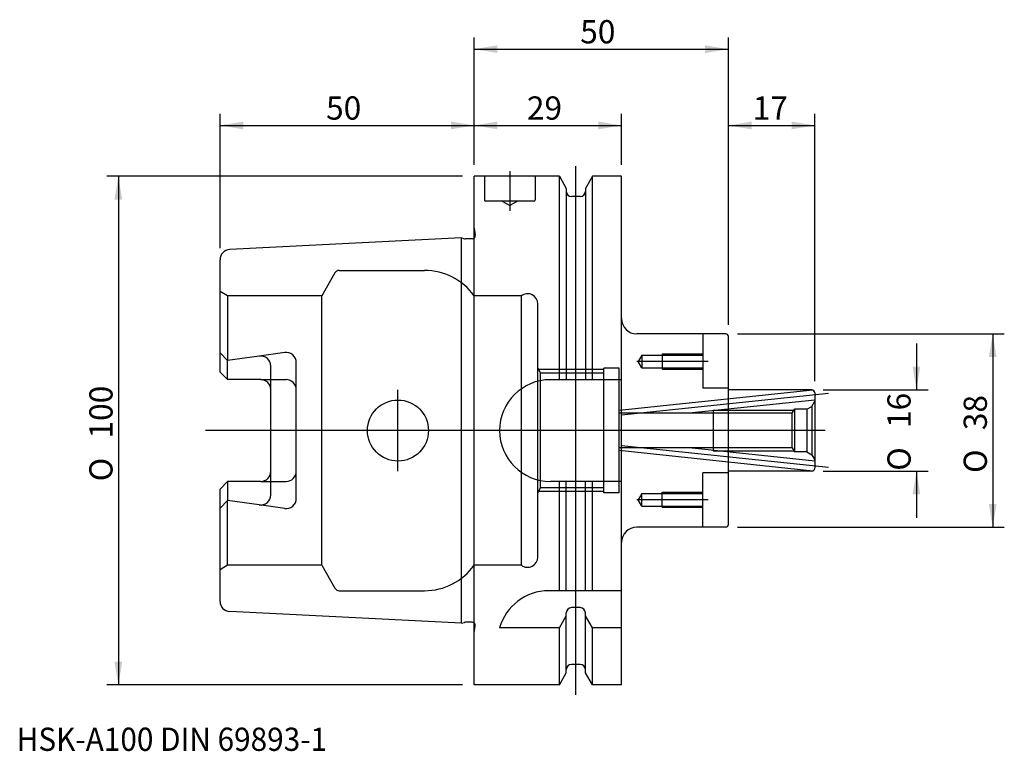
# Model space of a CAD drawing. Units: millimetres. Extents: x -89 to 104, y -63 to 81.
import ezdxf
from ezdxf.enums import TextEntityAlignment as Align
from ezdxf.lldxf.tags import DXFTag

# ---------------------------------------------------------------- set-up
doc = ezdxf.new("R2010")
doc.units = ezdxf.units.MM
for name, color, linetype in [('1', 7, 'Continuous'), ('2', 7, 'Continuous'), ('4', 7, 'Continuous'), ('6', 7, 'Continuous'), ('SK1', 7, 'Continuous'), ('SK2', 7, 'Continuous'), ('SK3', 7, 'Continuous'), ('SK4', 7, 'Continuous')]:
    doc.layers.add(name, color=color, linetype=linetype)
doc.styles.add('SEACAD_simplex_shx', font='simplex.shx')
doc.styles.add('SEACAD_Solid_Edge_ANSI1_Symbols', font='semeca1.ttf')
tags = doc.linetypes.add('CENTER2', pattern=[28.575, 19.05, -3.175, 3.175, -3.175]).pattern_tags.tags
tags[10:11] = [DXFTag(74, 4), DXFTag(75, 0), DXFTag(340, '0'), DXFTag(46, 0.0), DXFTag(50, 0.0), DXFTag(44, 0.0), DXFTag(45, 0.0)]
tags[8:9] = [DXFTag(74, 4), DXFTag(75, 0), DXFTag(340, '0'), DXFTag(46, 0.0), DXFTag(50, 0.0), DXFTag(44, 0.0), DXFTag(45, 0.0)]
tags[6:7] = [DXFTag(74, 4), DXFTag(75, 0), DXFTag(340, '0'), DXFTag(46, 0.0), DXFTag(50, 0.0), DXFTag(44, 0.0), DXFTag(45, 0.0)]
tags[4:5] = [DXFTag(74, 4), DXFTag(75, 0), DXFTag(340, '0'), DXFTag(46, 0.0), DXFTag(50, 0.0), DXFTag(44, 0.0), DXFTag(45, 0.0)]
tags = doc.linetypes.add('HIDDEN2', pattern=[4.7625, 3.175, -1.5875]).pattern_tags.tags
tags[6:7] = [DXFTag(74, 4), DXFTag(75, 0), DXFTag(340, '0'), DXFTag(46, 0.0), DXFTag(50, 0.0), DXFTag(44, 0.0), DXFTag(45, 0.0)]
tags[4:5] = [DXFTag(74, 4), DXFTag(75, 0), DXFTag(340, '0'), DXFTag(46, 0.0), DXFTag(50, 0.0), DXFTag(44, 0.0), DXFTag(45, 0.0)]
doc.dimstyles.get("Standard").update_dxf_attribs({"dimtxt": 0.18, "dimasz": 0.18, "dimexe": 0.18, "dimexo": 0.0625, "dimgap": 0.09, "dimtad": 0, "dimtih": 1, "dimtoh": 1, "dimdec": 4, "dimzin": 0, "dimdsep": 46, "dimtxsty": 'Standard', "dimcen": 0.09, "dimadec": 0, "dimazin": 0, "dimtfac": 1, "dimtdec": 4, "dimtofl": 0, "dimtmove": 0, "dimatfit": 3, "dimfxl": 1, "dimtolj": 1, "dimtzin": 0, "dimarcsym": 0})

# ---------------------------------------------------------------- blocks, each defined once
blk = doc.blocks.new('DMBLK238')
at = {"layer": 'SK2', "linetype": 'Continuous'}
for points in [[(54.57, 60.76), (50, 60), (54.57, 59.24)], [(62.43, 60.76), (62.43, 59.24), (67, 60)]]:
    blk.add_hatch(color=7, dxfattribs=at).paths.add_polyline_path(points)
at = {"layer": 'SK2', "color": 7, "linetype": 'Continuous'}
for p, q in [((50, 20.78), (50, 62.28)), ((67, 9.68), (67, 62.28)), ((50, 60), (67, 60))]:
    blk.add_line(p, q, dxfattribs=at)
at = {"layer": 'SK2', "color": 7, "linetype": 'Continuous', "style": 'SEACAD_simplex_shx'}
blk.add_text('17', height=4.57, dxfattribs=at).set_placement((54.79, 65.71), align=Align.TOP_LEFT)
blk = doc.blocks.new('DMBLK239')
at = {"layer": 'SK2', "linetype": 'Continuous'}
for points in [[(102.76, 14.43), (102, 19), (101.24, 14.43)], [(102.76, -14.43), (101.24, -14.43), (102, -19)]]:
    blk.add_hatch(color=7, dxfattribs=at).paths.add_polyline_path(points)
at = {"layer": 'SK2', "color": 7, "linetype": 'Continuous'}
for p, q in [((51.78, 19), (104.28, 19)), ((102, 19), (102, -19)), ((51.78, -19), (104.28, -19))]:
    blk.add_line(p, q, dxfattribs=at)
for s, style, p in [('38', 'SEACAD_simplex_shx', (96.29, 0.07)), ('O', 'SEACAD_Solid_Edge_ANSI1_Symbols', (96.29, -8.34))]:
    blk.add_text(s, height=4.57, rotation=90, dxfattribs=dict(at, style=style)).set_placement(p, align=Align.TOP_LEFT)
blk = doc.blocks.new('DMBLK240')
at = {"layer": 'SK2', "linetype": 'Continuous'}
for points in [[(87.76, 12.57), (86.24, 12.57), (87, 8)], [(87.76, -12.57), (87, -8), (86.24, -12.57)]]:
    blk.add_hatch(color=7, dxfattribs=at).paths.add_polyline_path(points)
at = {"layer": 'SK2', "color": 7, "linetype": 'Continuous'}
for p, q in [((87, 17.14), (87, 8)), ((68.68, 8), (89.29, 8)), ((68.68, -8), (89.29, -8)), ((87, -8), (87, -17.14))]:
    blk.add_line(p, q, dxfattribs=at)
for s, style, p in [('16', 'SEACAD_simplex_shx', (81.29, 0.5)), ('O', 'SEACAD_Solid_Edge_ANSI1_Symbols', (81.29, -7.91))]:
    blk.add_text(s, height=4.57, rotation=90, dxfattribs=dict(at, style=style)).set_placement(p, align=Align.TOP_LEFT)
blk = doc.blocks.new('DMBLK241')
at = {"layer": '2', "linetype": 'Continuous'}
for points in [[(4.57, 75.76), (0, 75), (4.57, 74.24)], [(45.43, 75.76), (45.43, 74.24), (50, 75)]]:
    blk.add_hatch(color=7, dxfattribs=at).paths.add_polyline_path(points)
at = {"layer": '2', "color": 7, "linetype": 'Continuous'}
for p, q in [((0, 52.28), (0, 77.29)), ((50, 20.78), (50, 77.29)), ((0, 75), (50, 75))]:
    blk.add_line(p, q, dxfattribs=at)
at = {"layer": '2', "color": 7, "linetype": 'Continuous', "style": 'SEACAD_simplex_shx'}
blk.add_text('50', height=4.57, dxfattribs=at).set_placement((20.86, 80.71), align=Align.TOP_LEFT)
blk = doc.blocks.new('DMBLK242')
at = {"layer": 'SK2', "linetype": 'Continuous'}
for points in [[(4.57, 60.76), (0, 60), (4.57, 59.24)], [(24.43, 60.76), (24.43, 59.24), (29, 60)]]:
    blk.add_hatch(color=7, dxfattribs=at).paths.add_polyline_path(points)
at = {"layer": 'SK2', "color": 7, "linetype": 'Continuous'}
for p, q in [((0, 52.28), (0, 62.28)), ((29, 52.28), (29, 62.28)), ((0, 60), (29, 60))]:
    blk.add_line(p, q, dxfattribs=at)
at = {"layer": 'SK2', "color": 7, "linetype": 'Continuous', "style": 'SEACAD_simplex_shx'}
blk.add_text('29', height=4.57, dxfattribs=at).set_placement((10.36, 65.71), align=Align.TOP_LEFT)
blk = doc.blocks.new('DMBLK243')
at = {"layer": 'SK2', "linetype": 'Continuous'}
for points in [[(-45.43, 60.76), (-50, 60), (-45.43, 59.24)], [(-4.57, 60.76), (-4.57, 59.24), (0, 60)]]:
    blk.add_hatch(color=7, dxfattribs=at).paths.add_polyline_path(points)
at = {"layer": 'SK2', "color": 7, "linetype": 'Continuous'}
for p, q in [((-50, 35.89), (-50, 62.28)), ((0, 52.28), (0, 62.28)), ((-50, 60), (0, 60))]:
    blk.add_line(p, q, dxfattribs=at)
at = {"layer": 'SK2', "color": 7, "linetype": 'Continuous', "style": 'SEACAD_simplex_shx'}
blk.add_text('50', height=4.57, dxfattribs=at).set_placement((-29.14, 65.71), align=Align.TOP_LEFT)
blk = doc.blocks.new('DMBLK244')
at = {"layer": 'SK2', "linetype": 'Continuous'}
for points in [[(-70.76, 45.43), (-69.24, 45.43), (-70, 50)], [(-70.76, -45.43), (-70, -50), (-69.24, -45.43)]]:
    blk.add_hatch(color=7, dxfattribs=at).paths.add_polyline_path(points)
at = {"layer": 'SK2', "color": 7, "linetype": 'Continuous'}
for p, q in [((-2.28, 50), (-72.29, 50)), ((-70, 50), (-70, -50)), ((-2.28, -50), (-72.29, -50))]:
    blk.add_line(p, q, dxfattribs=at)
for s, style, p in [('100', 'SEACAD_simplex_shx', (-75.71, -1.57)), ('O', 'SEACAD_Solid_Edge_ANSI1_Symbols', (-75.71, -9.98))]:
    blk.add_text(s, height=4.57, rotation=90, dxfattribs=dict(at, style=style)).set_placement(p, align=Align.TOP_LEFT)

msp = doc.modelspace()

# ---------------------------------------------------------------- linework, layer by layer
at = {"layer": '1', "color": 7, "linetype": 'Continuous'}
for p, q in [((0, -50), (0, 50)), ((16.752, 50), (0, 50)), ((16.752, 50), (18.125, 47.623)), ((16.752, 10), (16.752, 50)), ((23.248, 50), (21.875, 47.623)), ((29, 50), (23.248, 50)), ((23.248, 10), (23.248, 50)), ((29, -50), (29, 50)), ((18.125, 47.623), (18.125, 10)), ((21.875, 47.623), (21.875, 10)), ((20.875, 46), (19.125, 46)), ((-2.5, 37.882), (-48.1, 35.598)), ((-2.5, -37.882), (-2.5, 37.882)), ((-2.5, 37.882), (-1.923, 37.728)), ((-0.4, 37.707), (-1.768, 37.707)), ((-50, 11.51), (-50, 33.6)), ((49.5, 19), (32, 19)), ((50, -18.5), (50, 18.5)), ((-48.5, 13.767), (-50, 15.267)), ((-42.278, 14.641), (-48.5, 13.767)), ((-48.5, 10.01), (-48.5, 13.767)), ((-40, -12.66), (-40, 12.66)), ((-48.5, 10.01), (-50, 11.51)), ((-42, 10.01), (-48.5, 10.01)), ((29, 10), (15, 10)), ((-48.5, -10.01), (-50, -11.51)), ((-50, -33.6), (-50, -11.51)), ((-48.5, -10.01), (-48.5, -13.767)), ((-42, -10.01), (-48.5, -10.01)), ((29, -10), (15, -10)), ((16.752, -31.5), (16.752, -10)), ((18.125, -31.5), (18.125, -10)), ((21.875, -31.5), (21.875, -10)), ((23.248, -31.5), (23.248, -10)), ((-48.5, -13.767), (-50, -15.267)), ((-42.278, -14.641), (-48.5, -13.767)), ((49.5, -19), (32, -19)), ((29, -31.5), (14.637, -31.5)), ((20.875, -34.83), (19.125, -34.83)), ((-2.5, -37.882), (-48.1, -35.598)), ((16.752, -38.83), (18.125, -36.452)), ((18.125, -47.623), (18.125, -35.83)), ((21.875, -47.623), (21.875, -35.83)), ((23.248, -38.83), (21.875, -36.452)), ((-2.5, -37.882), (-1.923, -37.728)), ((-0.4, -37.707), (-1.768, -37.707)), ((16.752, -38.83), (5, -38.83)), ((16.752, -50), (16.752, -38.83)), ((23.248, -50), (23.248, -38.83)), ((29, -38.83), (23.248, -38.83)), ((20.875, -46), (19.125, -46)), ((16.752, -50), (18.125, -47.623)), ((23.248, -50), (21.875, -47.623)), ((16.752, -50), (0, -50)), ((29, -50), (23.248, -50))]:
    msp.add_line(p, q, dxfattribs=at)
msp.add_circle((-15, 0), 6, dxfattribs=at)
for centre, radius, start, end in [((19.125, 47), 1, 180, 270), ((20.875, 47), 1, 270, 0), ((-1.768, 38.307), 0.6, 255, 270), ((-0.4, 38.307), 0.6, 270, 311.81031), ((-48, 33.6), 2, 92.86806, 180), ((32, 22), 3, 180, 270), ((49.5, 18.5), 0.5, 0, 90), ((-42, 12.66), 2, 0, 98), ((-42, 8.01), 2, 0, 90), ((15, 0), 10, 90, 270), ((-42, -8.01), 2, 270, 0), ((-42, -12.66), 2, 262, 0), ((32, -22), 3, 90, 180), ((49.5, -18.5), 0.5, 270, 0), ((14.637, -41.5), 10, 90, 164.51273), ((-48, -33.6), 2, 180, 267.13194), ((19.125, -35.83), 1, 90, 180), ((20.875, -35.83), 1, 0, 90), ((-1.768, -38.307), 0.6, 90, 105), ((-0.4, -38.307), 0.6, 48.18969, 90), ((19.125, -47), 1, 90, 180), ((20.875, -47), 1, 0, 90)]:
    msp.add_arc(centre, radius, start, end, dxfattribs=at)
at = {"layer": '4', "color": 7, "linetype": 'CENTER2'}
msp.add_line((50, 0), (-52.864, 0), dxfattribs=at)
at = {"layer": 'SK1', "color": 7, "linetype": 'Continuous'}
for p, q in [((66.4, 8), (50, 8)), ((67, 7.4), (67, -7.4)), ((66.4, -8), (50, -8))]:
    msp.add_line(p, q, dxfattribs=at)
for centre, start, end in [((66.4, 7.4), 0, 90), ((66.4, -7.4), 270, 0)]:
    msp.add_arc(centre, 0.6, start, end, dxfattribs=at)
at = {"layer": 'SK3', "color": 7, "linetype": 'HIDDEN2'}
for p, q in [((2, 50), (2, 45.4)), ((12, 50), (12, 45.4)), ((11.7, 45.1), (2.3, 45.1)), ((5.5, 45.1), (7, 44.234)), ((8.5, 45.1), (7, 44.234)), ((0, 39.772), (0.194, 38.391)), ((-27.405, 31), (-30.003, 26.5)), ((-26.539, 31.5), (-9.747, 31.5)), ((-48.5, 26.5), (-50, 27.366)), ((-30.003, 26.5), (-48.5, 26.5)), ((-48.5, 26.5), (-48.5, 13.767)), ((-30.003, -26.5), (-30.003, 26.5)), ((9.3, 26.5), (0, 26.5)), ((9.3, -26.5), (9.3, 26.5)), ((12.5, -24.9), (12.5, 24.9)), ((45, 19), (45, 8.3)), ((-37.278, 15.344), (-42.278, 14.641)), ((33, 14.85), (32.278, 13.6)), ((33, 12.35), (32.278, 13.6)), ((33, 14.85), (33, 12.35)), ((33, 14.85), (45, 14.85)), ((37, 15.1), (45, 15.1)), ((37, 15.1), (37, 12.1)), ((-35, -13.363), (-35, 13.363)), ((12.5, 12.25), (13.077, 11.25)), ((25.5, 12), (12.644, 12)), ((25.5, -12.25), (25.5, 12.25)), ((28.5, 12.25), (25.5, 12.25)), ((28.5, -12.25), (28.5, 12.25)), ((33, 12.35), (45, 12.35)), ((37, 12.1), (45, 12.1)), ((-42, 10.01), (-37, 10.01)), ((25.5, 11.25), (13.077, 11.25)), ((13.077, -11.25), (13.077, 11.25)), ((66.605, 7.964), (28.5, 3.959)), ((50, 8.3), (45, 8.3)), ((67, 5.994), (42.315, 3.4)), ((47, 4), (47, -4)), ((47, 4), (62.885, 4)), ((62.538, 3.4), (63, 4.2)), ((63, 4.2), (63, -4.2)), ((65.47, 4.2), (63, 4.2)), ((65.47, 4.2), (66.423, 4.75)), ((65.47, 4.2), (65.47, -4.2)), ((66.423, 4.75), (67, 5.75)), ((66.423, 4.75), (66.423, -4.75)), ((62.538, 3.4), (28.5, 3.4)), ((62.538, -3.4), (62.538, 3.4)), ((62.538, -3.4), (28.5, -3.4)), ((67, -5.994), (42.315, -3.4)), ((62.538, -3.4), (63, -4.2)), ((66.605, -7.964), (28.5, -3.959)), ((47, -4), (62.885, -4)), ((65.47, -4.2), (63, -4.2)), ((65.47, -4.2), (66.423, -4.75)), ((66.423, -4.75), (67, -5.75)), ((50, -8.3), (45, -8.3)), ((45, -19), (45, -8.3)), ((-42, -10.01), (-37, -10.01)), ((12.5, -12.25), (13.077, -11.25)), ((25.5, -11.25), (13.077, -11.25)), ((25.5, -12), (12.644, -12)), ((28.5, -12.25), (25.5, -12.25)), ((33, -12.35), (32.278, -13.6)), ((33, -14.85), (33, -12.35)), ((33, -12.35), (45, -12.35)), ((37, -15.1), (37, -12.1)), ((37, -12.1), (45, -12.1)), ((-48.5, -26.5), (-48.5, -13.767)), ((-37.278, -15.344), (-42.278, -14.641)), ((33, -14.85), (32.278, -13.6)), ((33, -14.85), (45, -14.85)), ((37, -15.1), (45, -15.1)), ((-48.5, -26.5), (-50, -27.366)), ((-30.003, -26.5), (-48.5, -26.5)), ((-30.003, -26.5), (-27.405, -31)), ((9.3, -26.5), (0, -26.5)), ((-26.539, -31.5), (-9.747, -31.5)), ((0, -39.772), (0.194, -38.391))]:
    msp.add_line(p, q, dxfattribs=at)
for centre, radius, start, end in [((2.3, 45.4), 0.3, 180, 270), ((11.7, 45.4), 0.3, 270, 0), ((-0.4, 38.307), 0.6, 311.81031, 8), ((-26.539, 30.5), 1, 90, 150), ((-9.747, 19.5), 12, 35.68533, 90), ((10.5, 24.9), 2, 0, 126.8699), ((-37, 13.363), 2, 0, 98), ((-37, 8.01), 2, 0, 90), ((-37, -8.01), 2, 270, 0), ((-37, -13.363), 2, 262, 0), ((10.5, -24.9), 2, 233.1301, 0), ((-9.747, -19.5), 12, 270, 324.31467), ((-26.539, -30.5), 1, 210, 270), ((-0.4, -38.307), 0.6, 352, 48.18969)]:
    msp.add_arc(centre, radius, start, end, dxfattribs=at)
at = {"layer": 'SK4', "color": 7, "linetype": 'CENTER2'}
for p, q in [((7, 51), (7, 43.234)), ((20, -52), (20, 52)), ((46.018, 13.6), (31.969, 13.6)), ((-15, -8), (-15, 8)), ((69.732, 7.287), (29, 3.006)), ((69.054, 0), (-52.864, 0)), ((69.732, -7.287), (29, -3.006)), ((46.018, -13.6), (31.969, -13.6))]:
    msp.add_line(p, q, dxfattribs=at)

# ---------------------------------------------------------------- texts
at = {"layer": '6', "insert": (-90, -63), "char_height": 4.57, "width": 81.65643, "attachment_point": 7}
msp.add_mtext('{\\fsimplex|b0||i0||c0|p34;\\C7;\\H4.57;\\W0.94;HSK-A100 DIN 69893-1}', dxfattribs=at)

# ---------------------------------------------------------------- dimensions: what is measured, and where the dimension line sits
at = {"layer": '2', "color": 7, "linetype": 'Continuous'}
dim = msp.add_linear_dim(base=(50, 75), p1=(0, 50), p2=(50, 18.5), text='\\A1;<>', dimstyle='Standard', override={"dimtxt": 4.57, "dimasz": 4.57, "dimexe": 2.285, "dimexo": 2.285, "dimgap": 1.1425, "dimtad": 1, "dimtih": 0, "dimtoh": 0, "dimdec": 2, "dimzin": 8, "dimsah": 1, "dimcen": 2.285, "dimtdec": 2, "dimtzin": 8}, dxfattribs=at)
dim.commit()
dim.dimension.update_dxf_attribs({"geometry": 'DMBLK241', "text_midpoint": (25, 75), "dimtype": 160})
at = {"layer": 'SK2', "color": 7, "linetype": 'Continuous'}
for base, p1, p2, picture, middle in [((0, 60), (-50, 33.6), (0, 50), 'DMBLK243', (-25, 60)), ((67, 60), (50, 18.5), (67, 7.4), 'DMBLK238', (58.5, 60))]:
    dim = msp.add_linear_dim(base=base, p1=p1, p2=p2, text='\\A1;<>', dimstyle='Standard', override={"dimtxt": 4.57, "dimasz": 4.57, "dimexe": 2.285, "dimexo": 2.285, "dimgap": 1.1425, "dimtad": 1, "dimtih": 0, "dimtoh": 0, "dimdec": 2, "dimzin": 8, "dimsah": 1, "dimcen": 2.285, "dimtdec": 2, "dimtzin": 8}, dxfattribs=at)
    dim.commit()
    dim.dimension.update_dxf_attribs({"geometry": picture, "text_midpoint": middle, "dimtype": 160})
for base, p1, p2, angle, text, picture, middle in [((0, 60), (0, 50), (29, 50), 0, '\\A1;<>', 'DMBLK242', (14.5, 60)), ((-70, 50), (0, 50), (0, -50), 270, '\\A1;%%C <>', 'DMBLK244', (-70, 0)), ((102, 19), (49.5, 19), (49.5, -19), 270, '\\A1;%%C <>', 'DMBLK239', (102, 0)), ((87, 8), (66.4, 8), (66.4, -8), 270, '\\A1;%%C <>', 'DMBLK240', (87, 0))]:
    dim = msp.add_linear_dim(base=base, p1=p1, p2=p2, angle=angle, text=text, dimstyle='Standard', override={"dimtxt": 4.57, "dimasz": 4.57, "dimexe": 2.285, "dimexo": 2.285, "dimgap": 1.1425, "dimtad": 1, "dimtih": 0, "dimtoh": 0, "dimdec": 2, "dimzin": 8, "dimsah": 1, "dimcen": 2.285, "dimtdec": 2, "dimtzin": 8}, dxfattribs=at)
    dim.commit()
    dim.dimension.update_dxf_attribs({"geometry": picture, "text_midpoint": middle, "dimtype": 161})

doc.saveas('drawing.dxf')
